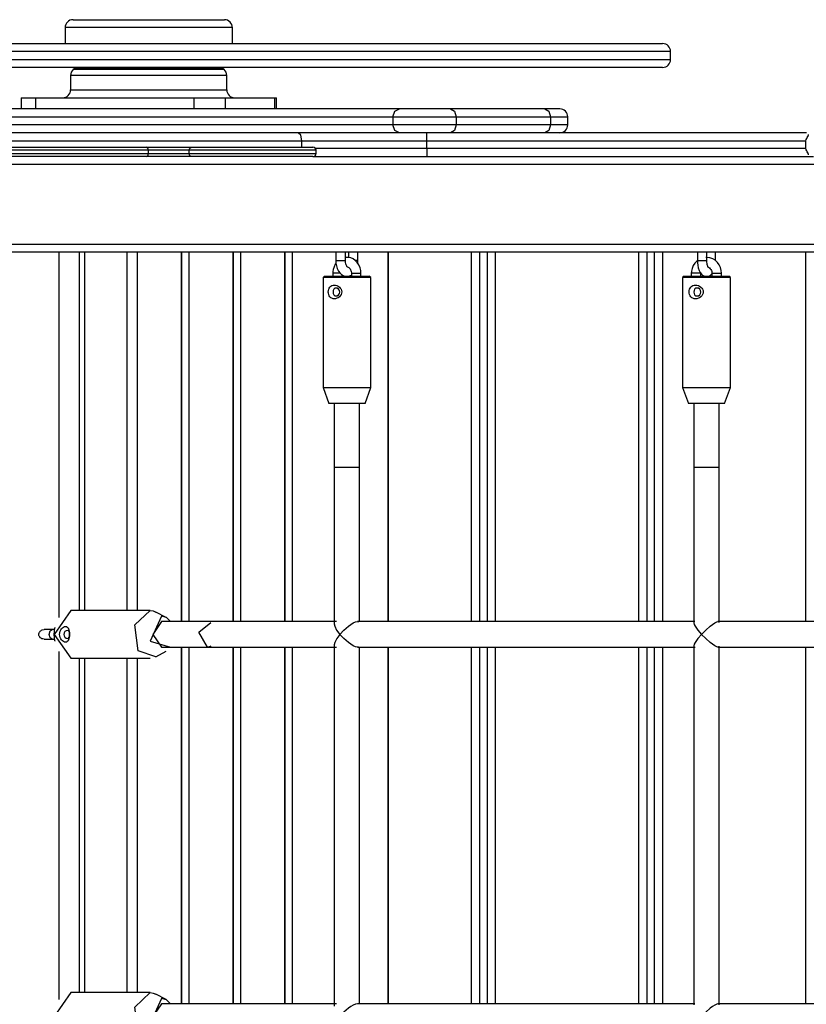
# Model space of a CAD drawing. Units: inches. Extents: x 381 to 460, y 244 to 350.
# Drawn here: x 403 to 408, y 285 to 292 of the extents above; entities that cross this region are included whole.
import ezdxf

# ---------------------------------------------------------------- set-up
doc = ezdxf.new("R2010")
doc.units = ezdxf.units.IN
doc.header["$MEASUREMENT"] = 0
doc.layers.add('Ebene 1', color=7, linetype='Continuous')

# ---------------------------------------------------------------- blocks, each defined once
blk = doc.blocks.new('block 2')
at = {"layer": 'Ebene 1', "color": 179, "lineweight": 25, "true_color": 0x1a171b}
for points in [[(402.9298, 291.5698), (403.0927, 291.5698), (403.4699, 291.5698), (403.8021, 291.5698)], [(403.8021, 291.5698), (403.8599, 291.5698), (403.8799, 291.5698)], [(403.8441, 291.5198), (403.5854, 291.5198), (403.255, 291.5198), (402.9838, 291.5198), (402.8798, 291.5198)], [(402.8798, 291.5198), (402.8798, 291.4196)], [(403.9295, 291.5198), (403.9082, 291.5198), (403.8441, 291.5198)], [(403.9295, 291.4196), (403.9295, 291.5198)], [(400.1799, 291.4196), (400.2894, 291.4196), (400.6116, 291.4196), (401.1242, 291.4196), (401.7922, 291.4196), (402.5701, 291.4196), (403.4045, 291.4196), (404.2392, 291.4196), (405.0171, 291.4196), (405.6848, 291.4196), (406.1974, 291.4196), (406.5195, 291.4196), (406.6298, 291.4196)], [(406.6797, 291.37), (406.5685, 291.37), (406.2408, 291.37), (405.7206, 291.37), (405.0423, 291.37), (404.2523, 291.37), (403.4048, 291.37), (402.5573, 291.37), (401.7674, 291.37), (401.089, 291.37), (400.5688, 291.37), (400.2412, 291.37), (400.1299, 291.37)], [(406.6797, 291.32), (406.6797, 291.37)], [(400.1299, 291.32), (400.2412, 291.32), (400.5681, 291.32), (401.089, 291.32), (401.767, 291.32), (402.557, 291.32), (403.4045, 291.32), (404.2523, 291.32), (405.0423, 291.32), (405.7203, 291.32), (406.2408, 291.32), (406.5681, 291.32), (406.6797, 291.32)], [(406.6298, 291.2697), (406.5199, 291.2697), (406.1974, 291.2697), (405.6855, 291.2697), (405.0175, 291.2697), (404.2396, 291.2697), (403.4048, 291.2697), (402.5704, 291.2697), (401.7925, 291.2697), (401.1242, 291.2697), (400.6122, 291.2697), (400.2894, 291.2697), (400.1799, 291.2697)], [(403.8782, 291.257), (403.7394, 291.257), (403.4045, 291.257), (403.0703, 291.257), (402.9315, 291.257)], [(403.8648, 291.2625), (403.7297, 291.2625), (403.4045, 291.2625), (403.0793, 291.2625), (402.9446, 291.2625)], [(403.8555, 291.2201), (403.6322, 291.2201), (403.3066, 291.2201), (403.0252, 291.2201), (402.9146, 291.2201)], [(402.9146, 291.2201), (402.9146, 291.1295)], [(403.8947, 291.2201), (403.8847, 291.2201), (403.8555, 291.2201)], [(403.8947, 291.1295), (403.8947, 291.2201)], [(402.9146, 291.1295), (403.0252, 291.1295), (403.3066, 291.1295), (403.6322, 291.1295), (403.8555, 291.1295)], [(403.8555, 291.1295), (403.8847, 291.1295), (403.8947, 291.1295)], [(402.6032, 291.0799), (402.6276, 291.0799), (402.6941, 291.0799)], [(402.6032, 291.0799), (402.6032, 291.0096)], [(402.6941, 291.0799), (403.6877, 291.0799)], [(402.6941, 291.0799), (402.6941, 291.0096)], [(403.6877, 291.0799), (403.8024, 291.0799), (403.8844, 291.0799)], [(403.6877, 291.0799), (403.6877, 291.0096)], [(403.8844, 291.0799), (404.1944, 291.0799)], [(403.8844, 291.0799), (403.8844, 291.0096)], [(404.1944, 291.0799), (404.2034, 291.0799), (404.2065, 291.0799)], [(404.1944, 291.0799), (404.1944, 291.0096)], [(404.2065, 291.0096), (404.2065, 291.0799)], [(404.9775, 291.0096), (404.1562, 291.0096), (403.1237, 291.0096), (401.9606, 291.0096)], [(404.9369, 290.96), (404.9489, 290.9952), (404.9775, 291.0096)], [(405.2993, 291.0096), (405.1305, 291.0096), (404.9775, 291.0096)], [(405.2993, 291.0096), (405.3234, 290.9952), (405.3334, 290.96)], [(405.8915, 291.0096), (405.2993, 291.0096)], [(405.9845, 291.0096), (405.9601, 291.0096), (405.8915, 291.0096)], [(405.8915, 291.0096), (405.9156, 290.9952), (405.9256, 290.96)], [(401.9548, 290.96), (403.1044, 290.96), (404.1249, 290.96), (404.9369, 290.96)], [(404.9369, 290.96), (405.125, 290.96), (405.3334, 290.96)], [(404.9369, 290.96), (404.9369, 290.9097)], [(405.3334, 290.96), (405.9256, 290.96)], [(405.3334, 290.96), (405.3334, 290.9097)], [(405.9256, 290.96), (406.0059, 290.96), (406.0341, 290.96)], [(405.9256, 290.96), (405.9256, 290.9097)], [(406.0341, 290.9097), (406.0341, 290.96)], [(404.9369, 290.9097), (404.1249, 290.9097), (403.1044, 290.9097), (401.9548, 290.9097)], [(405.3334, 290.9097), (405.125, 290.9097), (404.9369, 290.9097)], [(404.9775, 290.8598), (404.9489, 290.8746), (404.9369, 290.9097)], [(405.3334, 290.9097), (405.3234, 290.8746), (405.2993, 290.8598)], [(405.9256, 290.9097), (405.3334, 290.9097)], [(405.9256, 290.9097), (405.9156, 290.8746), (405.8915, 290.8598)], [(406.0341, 290.9097), (406.0059, 290.9097), (405.9256, 290.9097)], [(401.9045, 290.8098), (402.0437, 290.8098), (402.4378, 290.8098), (403.0221, 290.8098), (403.7025, 290.8098), (404.3664, 290.8098)], [(404.3436, 290.8598), (403.6997, 290.8598), (403.0393, 290.8598), (402.4719, 290.8598), (402.0895, 290.8598), (401.9548, 290.8598)], [(405.1501, 290.8598), (404.736, 290.8598), (404.3436, 290.8598)], [(404.3664, 290.8098), (404.3595, 290.8453), (404.3436, 290.8598)], [(404.3664, 290.8098), (404.7474, 290.8098), (405.1501, 290.8098)], [(404.3664, 290.7698), (404.3664, 290.8098)], [(405.1501, 290.8098), (405.1501, 290.8453), (405.1501, 290.8598)], [(407.5334, 290.8598), (406.8413, 290.8598), (406.0272, 290.8598), (405.1501, 290.8598)], [(405.1501, 290.8098), (406.0286, 290.8098), (406.8417, 290.8098), (407.529, 290.8098)], [(405.1501, 290.7599), (405.1501, 290.8098)], [(407.529, 290.8098), (407.5314, 290.8167), (407.5341, 290.8236), (407.5372, 290.8294), (407.5407, 290.8353), (407.5424, 290.8388), (407.5441, 290.8419), (407.5451, 290.8439), (407.5458, 290.8456), (407.5462, 290.847), (407.5462, 290.8481)], [(407.529, 290.7599), (407.529, 290.8098)], [(403.4041, 290.7499), (403.0479, 290.7499), (402.6314, 290.7499), (402.3024, 290.7499), (402.1784, 290.7499)], [(402.1984, 290.7698), (402.3189, 290.7698), (402.6383, 290.7698), (403.0431, 290.7698), (403.389, 290.7698)], [(403.389, 290.7698), (403.5264, 290.7698), (403.6711, 290.7698)], [(403.4041, 290.7499), (403.3997, 290.764), (403.389, 290.7698)], [(403.6577, 290.7499), (403.5278, 290.7499), (403.4041, 290.7499)], [(403.4041, 290.7299), (403.4041, 290.7499)], [(403.6577, 290.7499), (403.6618, 290.764), (403.6711, 290.7698)], [(404.4549, 290.7499), (404.3216, 290.7499), (403.9953, 290.7499), (403.6577, 290.7499)], [(403.6577, 290.7299), (403.6577, 290.7499)], [(403.6711, 290.7698), (403.9946, 290.7698), (404.3071, 290.7698), (404.4349, 290.7698)], [(405.1501, 290.7599), (404.7936, 290.7599), (404.4518, 290.7599)], [(404.4549, 290.7299), (404.4549, 290.7499)], [(407.529, 290.7599), (406.8417, 290.7599), (406.0286, 290.7599), (405.1501, 290.7599)], [(405.1501, 290.7599), (405.1501, 290.7244), (405.1501, 290.7099)], [(407.5462, 290.7216), (407.5462, 290.7227), (407.5458, 290.724), (407.5451, 290.7258), (407.5441, 290.7278), (407.5424, 290.7309), (407.5407, 290.7347), (407.5372, 290.7402), (407.5341, 290.7461), (407.5314, 290.753), (407.529, 290.7595)], [(402.1784, 290.7299), (402.3024, 290.7299), (402.6314, 290.7299), (403.0479, 290.7299), (403.4041, 290.7299)], [(403.389, 290.7099), (403.0431, 290.7099), (402.6383, 290.7099), (402.3189, 290.7099), (402.1984, 290.7099)], [(403.389, 290.7099), (403.3997, 290.7154), (403.4041, 290.7299)], [(403.6711, 290.7099), (403.5264, 290.7099), (403.389, 290.7099)], [(403.4041, 290.7299), (403.5278, 290.7299), (403.6577, 290.7299)], [(403.6711, 290.7099), (403.6618, 290.7154), (403.6577, 290.7299)], [(403.6577, 290.7299), (403.9953, 290.7299), (404.3216, 290.7299), (404.4549, 290.7299)], [(404.4349, 290.7099), (404.3071, 290.7099), (403.9946, 290.7099), (403.6711, 290.7099)], [(404.4349, 290.7099), (404.7846, 290.7099), (405.1501, 290.7099)], [(405.1501, 290.7099), (405.2032, 290.7099), (405.2562, 290.7099)], [(405.2566, 290.7099), (406.3914, 290.7099), (407.5768, 290.7099)], [(409.3328, 290.6596), (407.4418, 290.6596), (405.6483, 290.6596), (403.9905, 290.6596), (402.5046, 290.6596)], [(402.5046, 290.1597), (403.8124, 290.1597), (405.2583, 290.1597), (406.8182, 290.1597), (408.4643, 290.1597), (410.17, 290.1597), (411.9049, 290.1597), (413.6399, 290.1597), (415.3452, 290.1597), (416.9916, 290.1597), (418.5512, 290.1597), (419.9971, 290.1597), (421.3045, 290.1597)], [(421.3045, 290.1098), (419.9995, 290.1098), (418.555, 290.1098), (416.9954, 290.1098), (415.3483, 290.1098), (413.6416, 290.1098), (411.9049, 290.1098), (410.1679, 290.1098), (408.4612, 290.1098), (406.8138, 290.1098), (405.2545, 290.1098), (403.81, 290.1098), (402.5046, 290.1098)], [(402.8422, 287.8164), (402.8422, 290.1098)], [(402.968, 290.1098), (402.968, 287.8598)], [(403.0024, 290.1098), (403.0024, 287.8598)], [(403.2688, 287.8598), (403.2688, 290.1098)], [(403.3318, 290.1098), (403.3318, 287.8598)], [(403.6098, 287.7898), (403.6098, 290.1098)], [(403.6122, 287.7898), (403.6122, 290.1098)], [(403.6563, 290.1098), (403.6563, 287.7898)], [(403.9343, 287.7898), (403.9343, 290.1098)], [(403.9371, 287.7898), (403.9371, 290.1098)], [(403.9805, 290.1098), (403.9805, 287.7898)], [(404.2592, 287.7898), (404.2592, 290.1098)], [(404.2613, 287.7898), (404.2613, 290.1098)], [(404.3054, 290.1098), (404.3054, 287.7898)], [(404.5793, 290.1098), (404.5793, 290.0574)], [(404.5793, 290.0574), (404.58, 290.0412), (404.5827, 290.025), (404.5879, 290.0074), (404.5955, 289.9916), (404.6044, 289.9792), (404.6151, 289.9692), (404.6247, 289.9627), (404.6361, 289.9589), (404.6475, 289.9575), (404.6585, 289.9585), (404.6768, 289.9654)], [(404.5793, 290.0574), (404.5924, 290.0574), (404.6206, 290.0574)], [(404.6206, 290.0574), (404.6344, 290.0574), (404.6392, 290.0574)], [(404.6392, 290.0574), (404.6392, 290.1098)], [(404.7364, 289.9771), (404.735, 289.9957), (404.7312, 290.0123), (404.7233, 290.0302), (404.7126, 290.0457), (404.7012, 290.0574), (404.6878, 290.067), (404.6733, 290.0733), (404.6585, 290.0767), (404.6392, 290.0767)], [(404.6513, 290.0168), (404.6502, 290.0178), (404.6489, 290.0195), (404.6471, 290.0223), (404.6451, 290.0261), (404.643, 290.0312), (404.6416, 290.0367), (404.6402, 290.044), (404.6396, 290.0512), (404.6392, 290.054), (404.6392, 290.0574)], [(404.6575, 290.1098), (404.6575, 290.0767)], [(404.7178, 290.0574), (404.7122, 290.0574), (404.6988, 290.0574)], [(404.7167, 290.0398), (404.7171, 290.046), (404.7174, 290.0515), (404.7178, 290.0574)], [(404.7178, 290.0574), (404.7178, 290.1098)], [(404.9079, 287.7898), (404.9079, 290.1098)], [(404.9103, 287.7898), (404.9103, 290.1098)], [(405.4295, 287.7898), (405.4295, 290.1098)], [(405.4798, 290.1098), (405.4798, 287.7898)], [(405.5298, 287.7898), (405.5298, 290.1098)], [(405.5797, 290.1098), (405.5797, 287.7898)], [(406.4799, 287.7898), (406.4799, 290.1098)], [(406.5299, 290.1098), (406.5299, 287.7898)], [(406.5795, 287.7898), (406.5795, 290.1098)], [(406.6298, 290.1098), (406.6298, 287.7898)], [(406.8475, 290.0567), (406.8437, 290.0536), (406.8313, 290.0405), (406.8217, 290.0254), (406.8144, 290.0081), (406.8107, 289.9899), (406.8103, 289.9837), (406.81, 289.9771)], [(406.8479, 290.1098), (406.8479, 290.0574)], [(406.8479, 290.0574), (406.8486, 290.0419), (406.8499, 290.0274), (406.8534, 290.0105), (406.8582, 289.9957), (406.8647, 289.9823), (406.8734, 289.9713), (406.8809, 289.9647), (406.8892, 289.9603), (406.8978, 289.9578), (406.9068, 289.9575), (406.9154, 289.9589), (406.924, 289.962), (406.9305, 289.9665), (406.9367, 289.972), (406.9419, 289.9785)], [(406.8479, 290.0574), (406.8637, 290.0574), (406.8944, 290.0574)], [(406.8944, 290.0574), (406.904, 290.0574), (406.9078, 290.0574)], [(406.9994, 289.9771), (406.9977, 289.9957), (406.9929, 290.0133), (406.985, 290.0305), (406.9736, 290.046), (406.9598, 290.0588), (406.944, 290.0684), (406.9268, 290.0746), (406.9088, 290.0774), (406.9013, 290.0774)], [(406.9078, 290.0574), (406.9078, 290.1098)], [(406.9164, 290.0133), (406.9157, 290.014), (406.915, 290.0157), (406.914, 290.0181), (406.9126, 290.0216), (406.9113, 290.0261), (406.9099, 290.0326), (406.9088, 290.0391), (406.9082, 290.0481), (406.9078, 290.0574)], [(406.9616, 290.0574), (406.9616, 290.1098)], [(407.5296, 287.7898), (407.5296, 290.1098)], [(404.5803, 290.0412), (404.5758, 290.034), (404.5679, 290.0178), (404.5627, 290.0006), (404.561, 289.9892), (404.5603, 289.9771)], [(404.6509, 290.0171), (404.6557, 290.0161), (404.6609, 290.0133), (404.6647, 290.0095), (404.6682, 290.005), (404.6716, 289.9999), (404.674, 289.994), (404.6754, 289.9878), (404.6764, 289.9809), (404.6764, 289.9792), (404.6764, 289.9771)], [(406.9168, 290.015), (406.924, 290.0105), (406.9285, 290.0061), (406.9326, 290.0009), (406.9357, 289.9947), (406.9381, 289.9885), (406.9392, 289.9833), (406.9395, 289.9771)], [(404.5083, 289.9599), (404.4987, 289.9499)], [(404.7984, 289.9499), (404.6485, 289.9499), (404.4987, 289.9499)], [(404.4987, 289.9499), (404.4987, 289.2599)], [(404.5083, 289.9599), (404.6485, 289.9599), (404.7887, 289.9599)], [(404.6079, 289.9771), (404.5769, 289.9771), (404.5603, 289.9771)], [(404.5603, 289.9771), (404.5603, 289.9599)], [(404.6203, 289.9599), (404.6203, 289.9665)], [(404.6764, 289.9771), (404.7064, 289.9771), (404.7364, 289.9771)], [(404.6764, 289.9771), (404.6764, 289.9599)], [(404.7364, 289.9599), (404.7364, 289.9771)], [(404.7984, 289.9499), (404.7887, 289.9599)], [(404.7984, 289.2599), (404.7984, 289.9499)], [(406.7648, 289.9599), (406.7545, 289.9499)], [(407.0549, 289.9499), (406.9047, 289.9499), (406.7545, 289.9499)], [(406.7545, 289.9499), (406.7545, 289.2599)], [(406.7648, 289.9599), (406.9047, 289.9599), (407.0446, 289.9599)], [(406.8699, 289.9771), (406.8399, 289.9771), (406.81, 289.9771)], [(406.81, 289.9771), (406.81, 289.9599)], [(406.8699, 289.9599), (406.8699, 289.9771)], [(406.9395, 289.9771), (406.9695, 289.9771), (406.9994, 289.9771)], [(406.9395, 289.9771), (406.9395, 289.9599)], [(406.9994, 289.9599), (406.9994, 289.9771)], [(407.0549, 289.9499), (407.0446, 289.9599)], [(407.0549, 289.2599), (407.0549, 289.9499)], [(404.5693, 289.9031), (404.5775, 289.9024), (404.5862, 289.9), (404.5937, 289.8962), (404.6013, 289.8903), (404.6072, 289.8841), (404.6117, 289.8765), (404.6148, 289.8686), (404.6158, 289.86), (404.6148, 289.8514), (404.6117, 289.8431), (404.6072, 289.8355), (404.6013, 289.829), (404.5937, 289.8235), (404.5862, 289.82), (404.5775, 289.8173), (404.5696, 289.8162), (404.5614, 289.8173), (404.5541, 289.82), (404.5472, 289.8235), (404.5417, 289.829), (404.5372, 289.8355), (404.5341, 289.8431), (404.5324, 289.8514), (404.5317, 289.8597), (404.5324, 289.8686), (404.5341, 289.8765), (404.5372, 289.8841), (404.5417, 289.8903), (404.5472, 289.8962), (404.5534, 289.9), (404.5614, 289.9024), (404.5693, 289.9031), (404.5693, 289.9031)], [(404.5789, 289.8848), (404.5717, 289.8831), (404.5658, 289.8776), (404.5627, 289.8693), (404.5617, 289.8597), (404.5627, 289.85), (404.5658, 289.8421), (404.5717, 289.8366), (404.5789, 289.8348), (404.5879, 289.8366), (404.5958, 289.8421), (404.602, 289.85), (404.6041, 289.8597), (404.602, 289.8696), (404.5958, 289.8776), (404.5879, 289.8831), (404.5789, 289.8848), (404.5789, 289.8848)], [(406.8368, 289.9031), (406.8455, 289.9024), (406.8541, 289.9), (406.8623, 289.8962), (406.8699, 289.8903), (406.8761, 289.8841), (406.8806, 289.8765), (406.8837, 289.8686), (406.8847, 289.86), (406.8837, 289.8514), (406.8806, 289.8431), (406.8761, 289.8355), (406.8699, 289.829), (406.8623, 289.8235), (406.8541, 289.82), (406.8455, 289.8173), (406.8368, 289.8162), (406.8282, 289.8173), (406.8203, 289.82), (406.8134, 289.8235), (406.8076, 289.829), (406.8031, 289.8355), (406.7993, 289.8431), (406.7972, 289.8514), (406.7965, 289.8597), (406.7972, 289.8686), (406.7993, 289.8765), (406.8031, 289.8841), (406.8076, 289.8903), (406.8134, 289.8962), (406.8203, 289.9), (406.8282, 289.9024), (406.8368, 289.9031), (406.8368, 289.9031)], [(406.8451, 289.8848), (406.8372, 289.8831), (406.8306, 289.8776), (406.8272, 289.8693), (406.8262, 289.8597), (406.8272, 289.85), (406.8306, 289.8421), (406.8372, 289.8366), (406.8451, 289.8348), (406.8541, 289.8366), (406.8627, 289.8421), (406.8685, 289.85), (406.8706, 289.8597), (406.8685, 289.8696), (406.8627, 289.8776), (406.8541, 289.8831), (406.8451, 289.8848), (406.8451, 289.8848)], [(404.4987, 289.2599), (404.6072, 289.2599), (404.776, 289.2599)], [(404.4987, 289.2599), (404.5348, 289.1596)], [(404.7622, 289.1596), (404.7984, 289.2599)], [(404.776, 289.2599), (404.7929, 289.2599), (404.7984, 289.2599)], [(406.7545, 289.2599), (406.8696, 289.2599), (407.0387, 289.2599)], [(406.7545, 289.2599), (406.7914, 289.1596)], [(407.0184, 289.1596), (407.0549, 289.2599)], [(407.0387, 289.2599), (407.0504, 289.2599), (407.0549, 289.2599)], [(404.7446, 289.1596), (404.6172, 289.1596), (404.5348, 289.1596)], [(404.5686, 289.1596), (404.5686, 287.7757)], [(404.5686, 289.1596), (404.5686, 288.7596)], [(404.7284, 287.7898), (404.7284, 289.1596)], [(404.7284, 288.7596), (404.7284, 289.1596)], [(404.7622, 289.1596), (404.7574, 289.1596), (404.7446, 289.1596)], [(407.0063, 289.1596), (406.8782, 289.1596), (406.7914, 289.1596)], [(406.8248, 289.1596), (406.8248, 287.7833)], [(406.8248, 289.1596), (406.8248, 288.7596)], [(406.9846, 287.7833), (406.9846, 289.1596)], [(406.9846, 288.7596), (406.9846, 289.1596)], [(407.0184, 289.1596), (407.0153, 289.1596), (407.0063, 289.1596)], [(404.5686, 288.7596), (404.6485, 288.7596), (404.7284, 288.7596)], [(406.8248, 288.7596), (406.9047, 288.7596), (406.9846, 288.7596)], [(402.9153, 287.8598), (402.8116, 287.7099), (402.9153, 287.5601)], [(403.4134, 287.8598), (402.9153, 287.8598)], [(403.4496, 287.569), (403.3383, 287.6066), (403.318, 287.7688), (403.4134, 287.8598)], [(403.4134, 287.8598), (403.4317, 287.8574), (403.4496, 287.8501)], [(403.5134, 287.8164), (403.4496, 287.8501)], [(403.4858, 287.8236), (403.4131, 287.6662), (403.5416, 287.6296)], [(403.4858, 287.7898), (403.4303, 287.7099), (403.4858, 287.6296)], [(403.5416, 287.7898), (403.5158, 287.8146), (403.4858, 287.8236)], [(403.7745, 287.7898), (403.4858, 287.7898)], [(403.7745, 287.6296), (403.7201, 287.724), (403.7938, 287.785)], [(404.5834, 287.7898), (404.1731, 287.7898), (403.7745, 287.7898)], [(404.5686, 287.7761), (404.5717, 287.7612), (404.5841, 287.7368), (404.6037, 287.7099)], [(404.6037, 287.7099), (404.6285, 287.7364), (404.6575, 287.7612), (404.6726, 287.7723), (404.6878, 287.7816), (404.7026, 287.7874), (404.715, 287.7898), (404.7219, 287.7885)], [(406.8327, 287.7898), (405.7472, 287.7898), (404.7143, 287.7898)], [(406.8248, 287.7836), (406.8248, 287.7816), (406.8275, 287.7723), (406.8337, 287.7612), (406.851, 287.7368), (406.8737, 287.7099)], [(406.8737, 287.7099), (406.9002, 287.7364), (406.9288, 287.7612), (406.9433, 287.7723), (406.9571, 287.7816), (406.9695, 287.7874), (406.9784, 287.7898), (406.9829, 287.7885)], [(409.2798, 287.7898), (408.1122, 287.7898), (406.9771, 287.7898)], [(402.7144, 287.7099), (402.7151, 287.714), (402.7165, 287.7185), (402.7182, 287.7227), (402.7206, 287.7261), (402.7234, 287.7296), (402.7268, 287.7327), (402.7313, 287.7358), (402.7365, 287.7378), (402.7475, 287.7399)], [(402.7475, 287.6799), (402.7399, 287.681), (402.7344, 287.6827), (402.7293, 287.6851), (402.7244, 287.6889), (402.7203, 287.6937), (402.7179, 287.6975), (402.7158, 287.7016), (402.7151, 287.7058), (402.7144, 287.7099)], [(402.7995, 287.7399), (402.7475, 287.7399)], [(402.7806, 287.7099), (402.7861, 287.7309), (402.7995, 287.7399)], [(402.7995, 287.6799), (402.7861, 287.6886), (402.7806, 287.7099)], [(402.8137, 287.7399), (402.8064, 287.7399), (402.7995, 287.7399)], [(402.8154, 287.67), (402.8112, 287.7099), (402.8154, 287.7499)], [(402.8157, 287.7526), (402.8154, 287.7499)], [(402.845, 287.7099), (402.846, 287.7192), (402.8488, 287.7289), (402.8522, 287.7375), (402.8571, 287.7447), (402.8629, 287.7509), (402.8695, 287.7554), (402.8757, 287.7581), (402.8826, 287.7592), (402.8881, 287.7581), (402.8936, 287.7554), (402.8981, 287.7509), (402.9015, 287.7447), (402.9043, 287.7375), (402.9063, 287.7289), (402.9077, 287.7192), (402.9077, 287.7099), (402.9077, 287.7003), (402.9063, 287.691), (402.9043, 287.6824), (402.9015, 287.6751), (402.8981, 287.6689), (402.8936, 287.6644), (402.8881, 287.6617), (402.8826, 287.6603), (402.8757, 287.6617), (402.8695, 287.6644), (402.8629, 287.6689), (402.8571, 287.6751), (402.8522, 287.6824), (402.8488, 287.691), (402.846, 287.7003), (402.845, 287.7099), (402.845, 287.7099)], [(402.8712, 287.7099), (402.8733, 287.7003), (402.8791, 287.6923), (402.8867, 287.6868), (402.8946, 287.6848), (402.9005, 287.6868), (402.9046, 287.6923), (402.907, 287.7003), (402.907, 287.7099), (402.907, 287.7192), (402.9046, 287.7275), (402.9005, 287.7327), (402.8946, 287.7347), (402.8867, 287.7327), (402.8791, 287.7275), (402.8733, 287.7192), (402.8712, 287.7099), (402.8712, 287.7099)], [(404.6037, 287.7099), (404.5844, 287.683), (404.5717, 287.6582), (404.5686, 287.6434)], [(404.7205, 287.6303), (404.715, 287.6296), (404.7026, 287.6324), (404.6878, 287.6383), (404.6726, 287.6476), (404.6575, 287.6582), (404.6285, 287.683), (404.6037, 287.7099)], [(406.8737, 287.7099), (406.851, 287.683), (406.8337, 287.6582), (406.8279, 287.6476), (406.8248, 287.6383), (406.8248, 287.6362)], [(406.9836, 287.6317), (406.9784, 287.6296), (406.9695, 287.6324), (406.9571, 287.6383), (406.9433, 287.6476), (406.9288, 287.6582), (406.9002, 287.683), (406.8737, 287.7099)], [(402.7475, 287.6799), (402.7995, 287.6799)], [(402.7995, 287.6799), (402.8064, 287.6799), (402.8137, 287.6799)], [(402.8154, 287.67), (402.8157, 287.6672)], [(402.8422, 285.4165), (402.8422, 287.6028)], [(403.4496, 287.569), (403.5134, 287.6035)], [(403.4858, 287.6296), (403.7745, 287.6296)], [(403.6098, 285.39), (403.6098, 287.6296)], [(403.6122, 285.39), (403.6122, 287.6296)], [(403.6563, 287.6296), (403.6563, 285.39)], [(403.7938, 287.6348), (403.7841, 287.631), (403.7745, 287.6296)], [(403.7745, 287.6296), (404.1724, 287.6296), (404.5827, 287.6296)], [(403.9343, 285.39), (403.9343, 287.6296)], [(403.9371, 285.39), (403.9371, 287.6296)], [(403.9805, 287.6296), (403.9805, 285.39)], [(404.2592, 285.39), (404.2592, 287.6296)], [(404.2613, 285.39), (404.2613, 287.6296)], [(404.3054, 287.6296), (404.3054, 285.39)], [(404.5686, 287.6434), (404.5686, 285.3759)], [(404.7143, 287.6296), (405.7475, 287.6296), (406.8337, 287.6296)], [(404.7284, 285.39), (404.7284, 287.6296)], [(404.9079, 285.39), (404.9079, 287.6296)], [(404.9103, 285.39), (404.9103, 287.6296)], [(405.4295, 285.39), (405.4295, 287.6296)], [(405.4798, 287.6296), (405.4798, 285.39)], [(405.5298, 285.39), (405.5298, 287.6296)], [(405.5797, 287.6296), (405.5797, 285.39)], [(406.4799, 285.39), (406.4799, 287.6296)], [(406.5299, 287.6296), (406.5299, 285.39)], [(406.5795, 285.39), (406.5795, 287.6296)], [(406.6298, 287.6296), (406.6298, 285.39)], [(406.8248, 287.6365), (406.8248, 285.3831)], [(406.9764, 287.6296), (408.1119, 287.6296), (409.2798, 287.6296)], [(406.9846, 285.3831), (406.9846, 287.6365)], [(407.5296, 285.39), (407.5296, 287.6296)], [(402.9153, 287.5601), (403.4134, 287.5601)], [(402.968, 287.5601), (402.968, 285.4599)], [(403.0024, 287.5601), (403.0024, 285.4599)], [(403.2688, 285.4599), (403.2688, 287.5601)], [(403.3318, 287.5601), (403.3318, 285.4599)], [(402.9153, 285.4599), (402.8116, 285.3101), (402.9153, 285.1599)], [(403.4134, 285.4599), (402.9153, 285.4599)], [(403.4496, 285.1692), (403.3383, 285.206), (403.318, 285.369), (403.4134, 285.4599)], [(403.4858, 285.4234), (403.4131, 285.2663), (403.5416, 285.2298)], [(403.4134, 285.4599), (403.4317, 285.4572), (403.4496, 285.4503)], [(403.5134, 285.4165), (403.4496, 285.4503)], [(403.5416, 285.39), (403.5158, 285.4148), (403.4858, 285.4234)], [(403.4858, 285.39), (403.4303, 285.3101), (403.4858, 285.2298)], [(403.7745, 285.39), (403.4858, 285.39)], [(404.5834, 285.39), (404.1731, 285.39), (403.7745, 285.39)], [(404.7219, 285.3886), (404.715, 285.39), (404.7026, 285.3876), (404.6878, 285.3814), (404.6726, 285.3724), (404.6575, 285.3614), (404.6285, 285.3362), (404.6037, 285.3101)], [(406.8327, 285.39), (405.7472, 285.39), (404.7143, 285.39)], [(406.9829, 285.3886), (406.9784, 285.39), (406.9695, 285.3876), (406.9571, 285.3814), (406.9433, 285.3724), (406.9288, 285.3614), (406.9002, 285.3362), (406.8737, 285.3101)], [(409.2798, 285.39), (408.1122, 285.39), (406.9771, 285.39)]]:
    blk.add_lwpolyline(points, dxfattribs=at)
for points in [[(402.9298, 291.5698), (402.9022, 291.5698), (402.8798, 291.5474), (402.8798, 291.5198)], [(403.9295, 291.5198), (403.9295, 291.5474), (403.9071, 291.5698), (403.8799, 291.5698)], [(406.6797, 291.37), (406.6797, 291.3972), (406.6573, 291.4196), (406.6298, 291.4196)], [(406.6298, 291.2697), (406.6573, 291.2697), (406.6797, 291.2925), (406.6797, 291.32)], [(402.9315, 291.257), (402.9205, 291.2477), (402.9146, 291.2342), (402.9146, 291.2201)], [(402.9446, 291.2625), (402.9397, 291.2625), (402.9349, 291.2601), (402.9315, 291.257)], [(403.01, 291.2697), (403.0014, 291.2697), (402.9928, 291.2673), (402.9863, 291.2625)], [(403.8234, 291.2625), (403.8162, 291.2673), (403.8083, 291.2697), (403.7996, 291.2697)], [(403.8782, 291.257), (403.8744, 291.2601), (403.8696, 291.2625), (403.8648, 291.2625)], [(403.8947, 291.2201), (403.8947, 291.2342), (403.8885, 291.2477), (403.8782, 291.257)], [(402.865, 291.0799), (402.8922, 291.0799), (402.9146, 291.1026), (402.9146, 291.1295)], [(403.8947, 291.1295), (403.8947, 291.1026), (403.9171, 291.0799), (403.9447, 291.0799)], [(406.0341, 290.96), (406.0341, 290.9872), (406.0117, 291.0096), (405.9845, 291.0096)], [(405.9845, 290.8598), (406.0117, 290.8598), (406.0341, 290.8825), (406.0341, 290.9097)], [(404.4549, 290.7499), (404.4549, 290.7605), (404.4456, 290.7698), (404.4349, 290.7698)], [(404.4349, 290.7099), (404.4456, 290.7099), (404.4549, 290.7185), (404.4549, 290.7299)]]:
    blk.add_open_spline(points, degree=3, dxfattribs=at)

msp = doc.modelspace()

# ---------------------------------------------------------------- block references
at = {"layer": 'Ebene 1'}
msp.add_blockref('block 2', (0, 0), dxfattribs=at)

doc.saveas('drawing.dxf')
